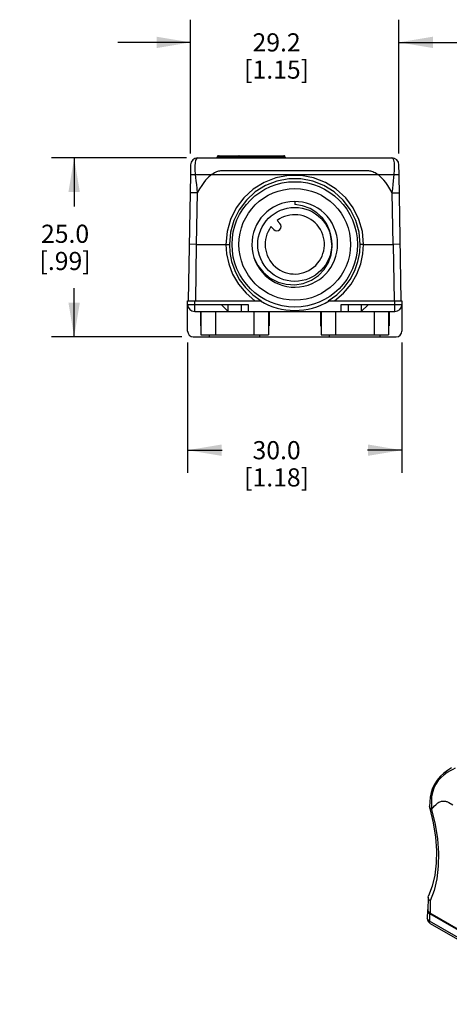
# Model space of a CAD drawing. Units: inches. Extents: x 0.7 to 21.3, y 0.5 to 16.
# Drawn here: x 14.3 to 16.6, y 4 to 9.4 of the extents above; entities that cross this region are included whole.
import ezdxf

# ---------------------------------------------------------------- set-up
doc = ezdxf.new("R2010")
doc.units = ezdxf.units.IN
doc.header["$LTSCALE"] = 1.21
doc.header["$MEASUREMENT"] = 0
doc.layers.get('0').update_dxf_attribs({"linetype": 'CONTINUOUS'})
doc.layers.add('AXIS_COSMETIC_THREADS', color=7, linetype='CONTINUOUS')
doc.layers.add('SCHEME_DIMS', color=7, linetype='CONTINUOUS')
doc.dimstyles.new('DIMSTYLE_1', dxfattribs={"dimtxt": 0.1, "dimasz": 0.1875, "dimexe": 0.125, "dimexo": 0.0625, "dimgap": 0.1, "dimtad": 0, "dimtih": 1, "dimtoh": 1, "dimdec": 1, "dimzin": 4, "dimdsep": 46, "dimtxsty": 'STANDARD', "dimblk": '_FILLED', "dimblk1": '_FILLED', "dimblk2": '_FILLED', "dimcen": 0.09, "dimadec": 3, "dimazin": 1, "dimtp": 0.1, "dimtm": 0.1, "dimtfac": 1, "dimtdec": 3, "dimtofl": 0, "dimtmove": 0, "dimatfit": 3, "dimldrblk": '_FILLED', "dimfxl": 1, "dimtolj": 1, "dimtzin": 4, "dimarcsym": 0})

# ---------------------------------------------------------------- blocks, each defined once
blk = doc.blocks.new('_FILLED')
at = {"color": 0, "linetype": 'BYBLOCK'}
blk.add_solid([(0, 0), (-1, 0.167), (-1, -0.167)], dxfattribs=at)
blk = doc.blocks.new('*D3')
at = {"layer": 'SCHEME_DIMS', "color": 7, "linetype": 'CONTINUOUS'}
for p, q in [((15.1802, 7.6015), (15.1802, 6.8825)), ((16.3613, 7.6015), (16.3613, 6.8825)), ((15.1802, 7.0075), (15.3707, 7.0075)), ((16.3613, 7.0075), (16.1707, 7.0075))]:
    blk.add_line(p, q, dxfattribs=at)
at = {"layer": 'SCHEME_DIMS', "color": 7, "linetype": 'CONTINUOUS', "xscale": 0.1875, "yscale": 0.1875, "zscale": 0.1875, "rotation": 180}
blk.add_blockref('_FILLED', (15.1802, 7.0075), dxfattribs=at)
at = {"layer": 'SCHEME_DIMS', "color": 7, "linetype": 'CONTINUOUS', "xscale": 0.1875, "yscale": 0.1875, "zscale": 0.1875}
blk.add_blockref('_FILLED', (16.3613, 7.0075), dxfattribs=at)
at = {"layer": 'SCHEME_DIMS', "color": 7, "linetype": 'CONTINUOUS', "insert": (15.6707, 7.0575), "char_height": 0.1, "width": 0.6, "attachment_point": 2, "line_spacing_factor": 0.9}
blk.add_mtext('30.0\\P[1.18]', dxfattribs=at)
blk = doc.blocks.new('*D7')
at = {"layer": 'SCHEME_DIMS', "color": 7, "linetype": 'CONTINUOUS'}
for p, q in [((15.1737, 8.6183), (14.4302, 8.6183)), ((14.5552, 8.6183), (14.5552, 8.3504)), ((14.5552, 7.6325), (14.5552, 7.9004)), ((15.1492, 7.6325), (14.4302, 7.6325))]:
    blk.add_line(p, q, dxfattribs=at)
at = {"layer": 'SCHEME_DIMS', "color": 7, "linetype": 'CONTINUOUS', "xscale": 0.1875, "yscale": 0.1875, "zscale": 0.1875}
for p, rotation in [((14.5552, 8.6183), 90), ((14.5552, 7.6325), 270)]:
    blk.add_blockref('_FILLED', p, dxfattribs=dict(at, rotation=rotation))
at = {"layer": 'SCHEME_DIMS', "color": 7, "linetype": 'CONTINUOUS', "insert": (14.5052, 8.2504), "char_height": 0.1, "width": 0.5, "attachment_point": 2, "line_spacing_factor": 0.9}
blk.add_mtext('25.0\\P[.99]', dxfattribs=at)
blk = doc.blocks.new('*D27')
at = {"layer": 'SCHEME_DIMS', "color": 7, "linetype": 'CONTINUOUS'}
for p, q in [((15.1968, 8.6421), (15.1968, 9.3803)), ((16.3446, 8.6421), (16.3446, 9.3803)), ((15.1968, 9.2553), (14.7968, 9.2553)), ((16.3446, 9.2553), (16.7446, 9.2553))]:
    blk.add_line(p, q, dxfattribs=at)
at = {"layer": 'SCHEME_DIMS', "color": 7, "linetype": 'CONTINUOUS', "xscale": 0.1875, "yscale": 0.1875, "zscale": 0.1875}
blk.add_blockref('_FILLED', (15.1968, 9.2553), dxfattribs=at)
at = {"layer": 'SCHEME_DIMS', "color": 7, "linetype": 'CONTINUOUS', "xscale": 0.1875, "yscale": 0.1875, "zscale": 0.1875, "rotation": 180}
blk.add_blockref('_FILLED', (16.3446, 9.2553), dxfattribs=at)
at = {"layer": 'SCHEME_DIMS', "color": 7, "linetype": 'CONTINUOUS', "insert": (15.6707, 9.3053), "char_height": 0.1, "width": 0.6, "attachment_point": 2, "line_spacing_factor": 0.9}
blk.add_mtext('29.2\\P[1.15]', dxfattribs=at)

msp = doc.modelspace()

# ---------------------------------------------------------------- linework, layer by layer
at = {"color": 7, "linetype": 'CONTINUOUS'}
for p, q in [((15.3496, 8.6303), (15.7114, 8.6303)), ((15.1968, 8.5796), (15.1959, 8.5278)), ((15.2362, 8.6183), (16.3053, 8.6183)), ((15.3441, 8.6229), (15.343, 8.6205)), ((15.3441, 8.6248), (15.3441, 8.6238)), ((15.3441, 8.6248), (15.7169, 8.6248)), ((15.3441, 8.6238), (15.3441, 8.6229)), ((15.3441, 8.6238), (15.7169, 8.6238)), ((15.349, 8.6238), (15.349, 8.6248)), ((15.4597, 8.6238), (15.4597, 8.6248)), ((15.6013, 8.6238), (15.6013, 8.6248)), ((15.7121, 8.6238), (15.7121, 8.6248)), ((15.7169, 8.6248), (15.7167, 8.6263)), ((15.7169, 8.6238), (15.7169, 8.6248)), ((15.718, 8.6205), (15.717, 8.6229)), ((15.72, 8.6189), (15.7181, 8.6205)), ((16.3455, 8.5278), (16.3446, 8.5796)), ((15.1958, 8.5278), (15.1836, 7.8309)), ((15.1958, 8.5278), (16.3457, 8.5278)), ((16.3578, 7.8309), (16.3457, 8.5278)), ((15.2334, 8.4253), (15.2284, 8.1419)), ((16.3131, 8.1419), (16.3081, 8.4253)), ((15.7707, 8.3782), (15.7707, 8.3611)), ((15.6886, 8.2575), (15.6731, 8.273)), ((15.6397, 8.2396), (15.6552, 8.2241)), ((15.2284, 8.1419), (15.1891, 8.1426)), ((15.2284, 8.1419), (15.223, 7.8309)), ((15.2284, 8.1419), (15.3915, 8.1419)), ((15.9765, 8.1289), (15.9721, 8.1738)), ((16.15, 8.1419), (16.3131, 8.1419)), ((16.3524, 8.1426), (16.313, 8.1419)), ((16.313, 8.1419), (16.3185, 7.8309)), ((15.1802, 7.664), (15.1802, 7.8309)), ((15.1802, 7.8309), (15.5858, 7.8309)), ((15.9557, 7.8309), (16.3613, 7.8309)), ((16.3219, 7.7719), (16.3219, 7.8309)), ((16.3613, 7.8309), (16.3613, 7.664)), ((15.1802, 7.8112), (15.3652, 7.8112)), ((15.2196, 7.7719), (16.3219, 7.7719)), ((15.251, 7.7719), (15.251, 7.6931)), ((15.254, 7.7719), (15.254, 7.6429)), ((15.334, 7.7719), (15.334, 7.6429)), ((15.3652, 7.8112), (15.4046, 7.7719)), ((15.3652, 7.8112), (15.5148, 7.8112)), ((15.4046, 7.7719), (15.4046, 7.8112)), ((15.4755, 7.8112), (15.4755, 7.7719)), ((15.5148, 7.8112), (15.5148, 7.7719)), ((15.546, 7.7719), (15.546, 7.6429)), ((15.626, 7.7719), (15.626, 7.6429)), ((15.629, 7.7719), (15.629, 7.6931)), ((15.9125, 7.7719), (15.9125, 7.6931)), ((15.9154, 7.7719), (15.9154, 7.6429)), ((15.9954, 7.7719), (15.9954, 7.6429)), ((16.0266, 7.8112), (16.1762, 7.8112)), ((16.0266, 7.7719), (16.0266, 7.8112)), ((16.066, 7.7719), (16.066, 7.8112)), ((16.1369, 7.8112), (16.1369, 7.7719)), ((16.1762, 7.8112), (16.1369, 7.7719)), ((16.1762, 7.8112), (16.3613, 7.8112)), ((16.2074, 7.7719), (16.2074, 7.6429)), ((16.2874, 7.7719), (16.2874, 7.6429)), ((16.2904, 7.7719), (16.2904, 7.6931)), ((15.253, 7.6931), (15.253, 7.7199)), ((15.253, 7.7199), (15.254, 7.7199)), ((15.626, 7.7199), (15.627, 7.7199)), ((15.627, 7.6931), (15.627, 7.7199)), ((15.9144, 7.7199), (15.9154, 7.7199)), ((15.9144, 7.6931), (15.9144, 7.7199)), ((16.2874, 7.7199), (16.2885, 7.7199)), ((16.2885, 7.6931), (16.2885, 7.7199)), ((15.251, 7.6931), (15.254, 7.6931)), ((15.626, 7.6931), (15.629, 7.6931)), ((15.9125, 7.6931), (15.9154, 7.6931)), ((16.2874, 7.6931), (16.2904, 7.6931)), ((15.2117, 7.6325), (16.3298, 7.6325)), ((15.254, 7.6429), (15.626, 7.6429)), ((15.301, 7.6325), (15.301, 7.6429)), ((15.579, 7.6325), (15.579, 7.6429)), ((15.9154, 7.6429), (16.2874, 7.6429)), ((15.9625, 7.6325), (15.9625, 7.6429)), ((16.2404, 7.6325), (16.2404, 7.6429)), ((16.6196, 5.0655), (16.6423, 5.0524)), ((16.5133, 5.0443), (16.5132, 5.0396)), ((16.5132, 5.0396), (16.5135, 5.0372)), ((16.5133, 5.0443), (16.5133, 5.0443)), ((16.5147, 5.038), (16.5133, 5.0443)), ((16.5135, 5.0372), (16.5141, 5.0356)), ((16.5141, 5.0356), (16.5175, 5.0313)), ((16.5186, 5.0325), (16.5147, 5.038)), ((16.5175, 5.0313), (16.5234, 5.0278)), ((16.5248, 5.0277), (16.5186, 5.0325)), ((16.5248, 5.0277), (16.5248, 5.0272)), ((16.5057, 4.5441), (16.5045, 4.4712)), ((16.5057, 4.5441), (16.5074, 4.5517)), ((16.5171, 4.5231), (16.5161, 4.4549)), ((16.5014, 4.4698), (16.5008, 4.4287)), ((16.5129, 4.4535), (16.5123, 4.4121)), ((16.5129, 4.4535), (17.2814, 4.0099)), ((17.2782, 4.0149), (16.5161, 4.4549)), ((17.282, 3.9677), (16.5123, 4.4121)), ((17.2885, 3.9533), (16.5188, 4.3977))]:
    msp.add_line(p, q, dxfattribs=at)
for points in [[(15.3496, 8.6303), (15.3473, 8.6298), (15.3455, 8.6284), (15.3444, 8.6263), (15.3441, 8.6248)], [(15.3541, 8.6303), (15.3515, 8.6296), (15.3497, 8.6276), (15.349, 8.6248)], [(15.4648, 8.6303), (15.4622, 8.6296), (15.4604, 8.6276), (15.4597, 8.6248)], [(15.5963, 8.6303), (15.5988, 8.6296), (15.6007, 8.6276), (15.6013, 8.6248)], [(15.707, 8.6303), (15.7095, 8.6296), (15.7114, 8.6276), (15.7121, 8.6248)], [(15.7167, 8.6263), (15.7156, 8.6284), (15.7137, 8.6298), (15.7114, 8.6303)], [(15.2362, 8.6183), (15.2325, 8.6172), (15.2285, 8.6133), (15.2247, 8.6053), (15.2218, 8.5922), (15.2205, 8.5743), (15.2209, 8.5523), (15.2227, 8.5278)], [(15.343, 8.6205), (15.341, 8.6189), (15.3387, 8.6183)], [(15.3439, 8.6183), (15.3464, 8.6191), (15.3483, 8.6211), (15.349, 8.6238)], [(15.4547, 8.6183), (15.4572, 8.6191), (15.4591, 8.6211), (15.4597, 8.6238)], [(15.6064, 8.6183), (15.6038, 8.6191), (15.602, 8.6211), (15.6013, 8.6238)], [(15.7172, 8.6183), (15.7146, 8.6191), (15.7128, 8.6211), (15.7121, 8.6238)], [(15.7181, 8.6205), (15.717, 8.6229), (15.7169, 8.6238)], [(15.7224, 8.6183), (15.72, 8.6189), (15.718, 8.6205)], [(16.3187, 8.5278), (16.3206, 8.5523), (16.321, 8.5743), (16.3197, 8.5922), (16.3168, 8.6053), (16.3129, 8.6133), (16.3089, 8.6172), (16.3053, 8.6183)], [(15.2226, 8.5278), (15.2243, 8.511), (15.2265, 8.4924), (15.2288, 8.4719), (15.2312, 8.4496), (15.2334, 8.4253)], [(15.3134, 8.5278), (15.3057, 8.5217), (15.2977, 8.5144), (15.289, 8.5056), (15.2797, 8.4951), (15.2696, 8.4823), (15.2585, 8.4668), (15.2465, 8.4481), (15.2334, 8.4253)], [(15.3135, 8.5278), (15.3211, 8.5331), (15.3282, 8.5373), (15.3348, 8.5407), (15.3409, 8.5432), (15.3468, 8.5453), (15.3525, 8.5468), (15.3582, 8.5479), (15.3643, 8.5485), (15.3708, 8.5487), (15.378, 8.5487)], [(15.378, 8.5487), (16.1721, 8.5487), (16.1777, 8.5485), (16.1832, 8.5479), (16.1887, 8.5468), (16.1944, 8.5453), (16.2003, 8.5434), (16.2065, 8.5407), (16.2132, 8.5373), (16.2204, 8.533), (16.228, 8.5278)], [(16.15, 8.1419), (16.1437, 8.2122), (16.1246, 8.2798), (16.0934, 8.3427), (16.0513, 8.3986), (15.9996, 8.4458), (15.94, 8.4828), (15.8747, 8.5081), (15.8058, 8.521), (15.7357, 8.521), (15.6668, 8.5081), (15.6014, 8.4828), (15.5419, 8.4458), (15.4902, 8.3986), (15.448, 8.3427), (15.4169, 8.2799), (15.3977, 8.2122), (15.3915, 8.1419)], [(16.3081, 8.4253), (16.2949, 8.4481), (16.2829, 8.4668), (16.2719, 8.4823), (16.2617, 8.4951), (16.2524, 8.5057), (16.2437, 8.5145), (16.2357, 8.5217), (16.2281, 8.5278)], [(16.3081, 8.4253), (16.3103, 8.4496), (16.3127, 8.4719), (16.315, 8.4924), (16.3171, 8.511), (16.3189, 8.5278)], [(16.131, 8.1419), (16.1251, 8.2088), (16.107, 8.2731), (16.0774, 8.3328), (16.0374, 8.386), (15.9882, 8.4309), (15.9316, 8.4661), (15.8695, 8.4902), (15.804, 8.5024), (15.7374, 8.5024), (15.672, 8.4902), (15.6098, 8.4661), (15.5532, 8.4309), (15.5041, 8.386), (15.4641, 8.3328), (15.4345, 8.2731), (15.4164, 8.2088), (15.4105, 8.1419)], [(15.2334, 8.4253), (15.2212, 8.4255), (15.2102, 8.4256), (15.2015, 8.4256), (15.1959, 8.4255), (15.194, 8.4253)], [(16.3081, 8.4253), (16.3203, 8.4255), (16.3312, 8.4256), (16.34, 8.4256), (16.3455, 8.4255), (16.3475, 8.4253)], [(15.9721, 8.1738), (15.9635, 8.2148), (15.9469, 8.2529), (15.9227, 8.2875), (15.892, 8.3165), (15.8552, 8.3394), (15.8138, 8.3546), (15.7707, 8.3611)], [(15.3915, 8.1419), (15.3948, 8.0903), (15.4066, 8.0346), (15.4284, 7.9773), (15.4605, 7.9223), (15.5021, 7.8728), (15.5516, 7.8309)], [(15.3915, 8.1419), (15.3998, 8.1419), (15.4065, 8.1419), (15.4105, 8.1419)], [(15.4105, 8.1419), (15.4131, 8.0969), (15.4224, 8.0483), (15.4397, 7.9981), (15.4653, 7.949), (15.499, 7.9037), (15.5396, 7.8638), (15.5859, 7.8309)], [(15.9556, 7.8309), (16.0019, 7.8638), (16.0425, 7.9036), (16.0761, 7.949), (16.1018, 7.9981), (16.1191, 8.0483), (16.1284, 8.0969), (16.131, 8.1419)], [(15.9898, 7.8309), (16.0394, 7.8728), (16.081, 7.9223), (16.1131, 7.9773), (16.1349, 8.0345), (16.1467, 8.0903), (16.15, 8.1419)], [(16.15, 8.1419), (16.1417, 8.1419), (16.1349, 8.1419), (16.131, 8.1419)], [(15.5461, 8.0689), (15.568, 8.0252), (15.5983, 7.9872), (15.636, 7.9563), (15.6786, 7.9344), (15.7239, 7.922), (15.7706, 7.9194), (15.8176, 7.9267), (15.8623, 7.9442), (15.9014, 7.9705), (15.9328, 8.0034), (15.9564, 8.0419), (15.9711, 8.0841), (15.9765, 8.1289)], [(15.2196, 7.7833), (15.2196, 7.801), (15.2196, 7.8309)], [(15.2196, 7.7719), (15.2196, 7.7732), (15.2195, 7.7771), (15.2196, 7.7833)], [(16.6339, 5.2559), (16.613, 5.2423), (16.5919, 5.2265), (16.5728, 5.209), (16.5559, 5.1895), (16.5416, 5.1681), (16.5304, 5.1449), (16.5223, 5.1205), (16.5171, 5.0953), (16.5143, 5.0693), (16.5133, 5.0443)], [(16.6542, 5.2543), (16.6422, 5.2482), (16.6273, 5.2401), (16.6107, 5.2301), (16.5936, 5.2179), (16.5768, 5.2033), (16.5613, 5.1861), (16.5478, 5.1663), (16.5371, 5.1444), (16.5294, 5.121), (16.525, 5.097), (16.5233, 5.0734), (16.5235, 5.0504), (16.5248, 5.0277)], [(16.5248, 5.0277), (16.5328, 5.0381), (16.5403, 5.0466), (16.5471, 5.0535), (16.5535, 5.0589), (16.5594, 5.0632), (16.565, 5.0666), (16.5702, 5.0692), (16.5752, 5.0711), (16.58, 5.0725), (16.5845, 5.0734), (16.5888, 5.0738), (16.5929, 5.0738), (16.5969, 5.0735), (16.6008, 5.0729), (16.6044, 5.072), (16.608, 5.0709), (16.6117, 5.0695), (16.6155, 5.0677), (16.6196, 5.0655)], [(16.5146, 5.0332), (16.5333, 4.9532), (16.5455, 4.8754), (16.5509, 4.8009), (16.5497, 4.7304), (16.5418, 4.6649), (16.5276, 4.605), (16.5074, 4.5517)], [(16.5135, 5.0372), (16.5141, 5.035), (16.5146, 5.0332)], [(16.5234, 5.0277), (16.5176, 5.0297), (16.5147, 5.0328), (16.5146, 5.0332)], [(16.5248, 5.0272), (16.5441, 4.9449), (16.5566, 4.8647), (16.5624, 4.7875), (16.5612, 4.714), (16.5533, 4.6449), (16.5385, 4.5811), (16.5171, 4.5231)], [(16.5234, 5.0278), (16.5241, 5.0275), (16.5248, 5.0272)], [(16.5171, 4.5231), (16.5107, 4.5297), (16.5068, 4.537), (16.5057, 4.5441)], [(16.5008, 4.4287), (16.5008, 4.4268), (16.5027, 4.4167)], [(16.5123, 4.4121), (16.5051, 4.4179), (16.5013, 4.4247), (16.5008, 4.4287)], [(16.5027, 4.4167), (16.5077, 4.4075), (16.5153, 4.4), (16.5188, 4.3977)], [(16.5188, 4.3977), (16.514, 4.4033), (16.5123, 4.4121)]]:
    msp.add_lwpolyline(points, dxfattribs=at)
for radius in [0.3456, 0.3076, 0.2037]:
    msp.add_circle((15.7707, 8.1419), radius, dxfattribs=at)
for centre, radius, start, end in [((15.2362, 8.579), 0.0394, 90, 179.0024), ((16.3053, 8.5789), 0.0394, 1, 90), ((15.7707, 8.1419), 0.2362, 198.0446, 197.9998), ((15.6719, 8.2408), 0.0236, 225, 45), ((15.7707, 8.1419), 0.3642, 238.6554, 301.3446), ((15.2196, 7.8112), 0.0394, 180, 270), ((16.3219, 7.8112), 0.0394, 270, 360), ((15.2117, 7.664), 0.0315, 180, 270), ((16.3298, 7.664), 0.0315, 270, 360)]:
    msp.add_arc(centre, radius, start, end, dxfattribs=at)
for centre, start_param in [((16.5408, 4.4696), 2.751538), ((16.5439, 4.471), 3.132864)]:
    msp.add_ellipse(centre, major_axis=(0.0394, 0), ratio=0.577342, start_param=start_param, end_param=3.927147, dxfattribs=at)
at = {"layer": 'AXIS_COSMETIC_THREADS', "color": 7, "linetype": 'CONTINUOUS'}
msp.add_arc((15.7707, 8.1419), 0.1634, 143.3129, 126.6871, dxfattribs=at)

# ---------------------------------------------------------------- dimensions: what is measured, and where the dimension line sits
at = {"layer": 'SCHEME_DIMS', "color": 7, "linetype": 'CONTINUOUS'}
for base, p1, p2, angle, picture, middle in [((15.1968, 9.2553), (16.3446, 8.5796), (15.1968, 8.5796), 180, '*D27', (15.7707, 9.1803)), ((14.5552, 8.6183), (15.2117, 7.6325), (15.2362, 8.6183), 90, '*D7', (14.5552, 8.1254)), ((15.1802, 7.0075), (16.3613, 7.664), (15.1802, 7.664), 180, '*D3', (15.7707, 6.9325))]:
    dim = msp.add_linear_dim(base=base, p1=p1, p2=p2, angle=angle, text='<>\\P[]', dimstyle='DIMSTYLE_1', dxfattribs=at)
    dim.commit()
    dim.dimension.update_dxf_attribs({"geometry": picture, "text_midpoint": middle, "dimtype": 160})

doc.saveas('drawing.dxf')
